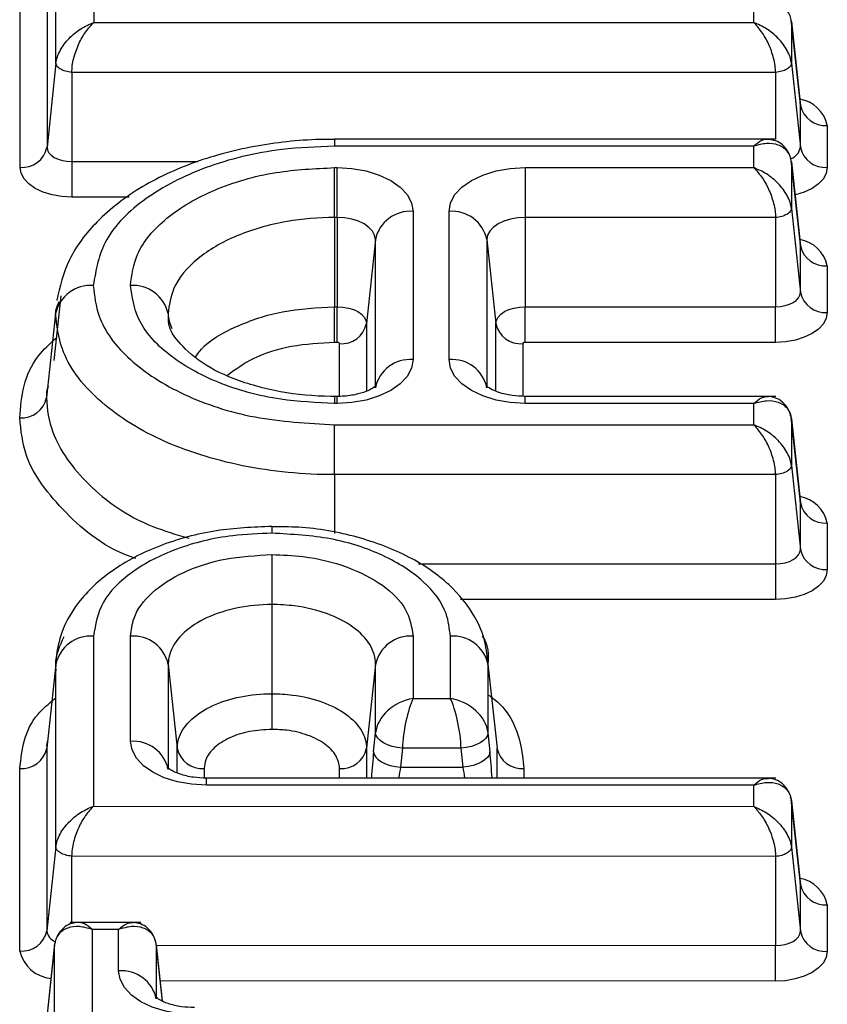
# Model space of a CAD drawing. Units: millimetres. Extents: x 8 to 439, y 1 to 291.
# Drawn here: x 305 to 308, y 191 to 195 of the extents above; entities that cross this region are included whole.
import ezdxf

# ---------------------------------------------------------------- set-up
doc = ezdxf.new("R2010")
doc.units = ezdxf.units.MM

msp = doc.modelspace()

# ---------------------------------------------------------------- linework, layer by layer
at = {"color": 7, "linetype": 'Continuous', "lineweight": 25}
for p, q in [((305.132, 195.6987), (305.132, 195.0662)), ((304.9925, 194.9152), (304.9925, 195.5944)), ((304.9592, 195.2833), (304.9592, 194.6042)), ((304.8595, 194.5296), (304.8595, 195.2088)), ((307.5754, 195.0662), (307.5754, 195.1278)), ((305.132, 195.0662), (307.5754, 195.0662)), ((307.748, 194.7623), (307.7145, 195.0747)), ((307.7148, 195.0701), (307.7148, 194.9152)), ((307.7148, 195.0701), (307.7482, 194.759)), ((304.9925, 194.9152), (304.9592, 194.6042)), ((307.7148, 194.9152), (307.7482, 194.6042)), ((307.6562, 194.8813), (305.0512, 194.8813)), ((305.0512, 194.8813), (305.0512, 194.5511)), ((307.7482, 194.759), (307.748, 194.7623)), ((307.7482, 194.6042), (307.7482, 194.759)), ((307.8478, 194.6845), (307.8478, 194.5296)), ((307.6572, 194.6335), (306.024, 194.6335)), ((307.5754, 194.6078), (306.024, 194.6078)), ((307.5754, 194.5285), (307.5754, 194.6078)), ((305.0512, 194.5511), (305.0512, 194.419)), ((307.7133, 194.5583), (307.711, 194.566)), ((307.748, 194.2423), (307.7145, 194.5547)), ((307.7148, 194.5501), (307.7148, 194.3775)), ((307.7148, 194.5501), (307.7482, 194.239)), ((306.024, 194.5285), (306.0334, 194.5285)), ((306.024, 194.3437), (306.024, 194.5285)), ((306.0334, 194.3437), (306.0334, 194.5285)), ((306.7289, 194.5285), (307.5754, 194.5285)), ((306.7289, 194.5285), (306.7289, 194.3437)), ((306.3142, 194.3664), (306.3142, 193.8175)), ((306.4481, 193.8175), (306.4481, 194.3664)), ((307.7148, 194.3775), (307.7482, 194.0665)), ((306.024, 194.3437), (306.024, 194.0134)), ((306.0334, 194.3437), (306.024, 194.3437)), ((306.0334, 194.3437), (306.0334, 194.0134)), ((306.7289, 194.3437), (306.7289, 194.0134)), ((307.6562, 194.3437), (306.7289, 194.3437)), ((307.6562, 194.3437), (307.6562, 194.0134)), ((306.1748, 194.2621), (306.1414, 193.951)), ((306.1748, 193.7132), (306.1748, 194.2621)), ((306.5876, 194.2621), (306.5876, 193.7132)), ((306.5876, 194.2621), (306.6209, 193.951)), ((307.7482, 194.239), (307.748, 194.2423)), ((307.7482, 194.0665), (307.7482, 194.239)), ((307.8478, 194.1645), (307.8478, 193.992)), ((305.0104, 194.0534), (304.985, 193.8139)), ((304.9911, 193.9877), (304.9578, 193.6766)), ((306.024, 193.8813), (306.024, 194.0134)), ((306.024, 194.0134), (306.0334, 194.0134)), ((306.0334, 193.8813), (306.0334, 194.0134)), ((306.7289, 194.0134), (307.6562, 194.0134)), ((306.7289, 193.8813), (306.7289, 194.0134)), ((307.6562, 193.8813), (307.6562, 194.0134)), ((306.0334, 193.8813), (306.024, 193.8813)), ((307.6562, 193.8813), (306.7289, 193.8813)), ((306.0334, 193.6811), (306.024, 193.6811)), ((307.6572, 193.6811), (306.7289, 193.6811)), ((306.0334, 193.6554), (306.024, 193.6554)), ((307.5754, 193.6554), (306.7289, 193.6554)), ((307.5754, 193.5761), (307.5754, 193.6554)), ((307.748, 193.29), (307.7145, 193.6023)), ((307.7148, 193.5977), (307.7148, 193.4252)), ((307.7148, 193.5977), (307.7482, 193.2867)), ((306.024, 193.3913), (306.024, 193.5761)), ((306.024, 193.5761), (307.5754, 193.5761)), ((307.7148, 193.4252), (307.7482, 193.1141)), ((307.6562, 193.3913), (306.024, 193.3913)), ((307.6562, 193.3913), (307.6562, 193.061)), ((307.7482, 193.2867), (307.748, 193.29)), ((307.7482, 193.1141), (307.7482, 193.2867)), ((305.7918, 193.2001), (305.7918, 193.1744)), ((307.8478, 193.2121), (307.8478, 193.0396)), ((305.7918, 193.0951), (305.7918, 192.9103)), ((307.6562, 193.061), (307.6562, 192.929)), ((305.7918, 192.9103), (305.7918, 192.58)), ((305.1313, 192.7931), (305.1313, 192.1634)), ((305.2686, 192.4034), (305.2686, 192.7931)), ((306.3149, 192.7931), (306.3149, 192.5626)), ((306.4523, 192.5626), (306.4523, 192.7931)), ((304.9918, 192.6888), (304.9585, 192.3777)), ((304.9918, 192.0124), (304.9918, 192.6888)), ((305.4081, 192.6888), (305.4081, 192.2991)), ((305.4081, 192.6888), (305.4414, 192.3777)), ((306.1755, 192.6888), (306.1421, 192.3777)), ((306.1755, 192.4353), (306.1755, 192.6888)), ((306.5917, 192.6888), (306.5917, 192.4353)), ((306.5917, 192.6888), (306.6251, 192.3777)), ((305.7918, 192.58), (305.7918, 192.448)), ((306.3149, 192.5626), (306.4523, 192.5626)), ((306.1684, 192.3651), (306.1755, 192.4353)), ((306.5917, 192.4353), (306.5988, 192.3651)), ((304.9585, 192.3777), (304.9585, 191.7014)), ((306.2751, 192.3778), (306.268, 192.3076)), ((306.4921, 192.3778), (306.2751, 192.3778)), ((306.4992, 192.3076), (306.4921, 192.3778)), ((306.268, 192.3076), (306.4992, 192.3076)), ((304.8589, 191.6269), (304.8589, 192.3032)), ((307.6572, 192.267), (305.5494, 192.267)), ((307.5754, 192.2413), (305.5494, 192.2413)), ((307.5754, 192.1621), (307.5754, 192.2413)), ((307.7133, 192.1919), (307.711, 192.1996)), ((305.1313, 192.1634), (307.5754, 192.1621)), ((307.748, 191.8759), (307.7145, 192.1882)), ((307.7148, 192.1836), (307.7148, 192.0111)), ((307.7148, 192.1836), (307.7482, 191.8726)), ((304.9918, 192.0124), (304.9585, 191.7014)), ((307.6561, 191.9772), (305.0505, 191.9786)), ((307.7148, 192.0111), (307.7482, 191.7001)), ((307.6561, 191.9772), (307.6561, 191.647)), ((307.7482, 191.8726), (307.748, 191.8759)), ((307.7482, 191.7001), (307.7482, 191.8726)), ((307.8478, 191.798), (307.8478, 191.6255)), ((305.3061, 191.7329), (305.0447, 191.7329)), ((305.1265, 191.7072), (305.1265, 191.0194)), ((305.2243, 191.7072), (305.1265, 191.7072)), ((305.2243, 191.5537), (305.2243, 191.7072)), ((304.9874, 191.6541), (304.9539, 191.3418)), ((304.9909, 191.6655), (304.9886, 191.6577)), ((305.3862, 191.4417), (305.3634, 191.6541)), ((304.987, 191.6495), (304.9537, 191.3385)), ((304.987, 190.8684), (304.987, 191.6495)), ((305.3638, 191.6495), (305.3638, 191.4494))]:
    msp.add_line(p, q, dxfattribs=at)
at = {"color": 8, "linetype": 'Continuous', "lineweight": 25}
for p, q in [((307.6562, 194.8813), (307.6562, 194.6335)), ((306.024, 194.6335), (306.024, 194.6078)), ((305.0512, 194.5511), (305.5173, 194.5511)), ((305.263, 194.419), (305.0512, 194.419)), ((305.4074, 193.9877), (305.4074, 193.9877)), ((306.1414, 193.951), (306.1414, 193.7002)), ((306.6209, 193.7007), (306.6209, 193.951)), ((306.0418, 193.6812), (306.0418, 193.8765)), ((306.7205, 193.8765), (306.7205, 193.6817)), ((306.024, 193.6811), (306.024, 193.6554)), ((306.0334, 193.6554), (306.0334, 193.6811)), ((306.7289, 193.6554), (306.7289, 193.6811)), ((306.024, 193.3913), (306.024, 193.1736)), ((306.335, 193.061), (307.6562, 193.061)), ((307.6562, 192.929), (306.4904, 192.929)), ((305.4414, 192.2866), (305.4414, 192.3777)), ((306.1421, 192.3777), (306.1421, 192.267)), ((306.6251, 192.267), (306.6251, 192.3777)), ((305.541, 192.3032), (305.541, 192.2676)), ((306.0425, 192.267), (306.0425, 192.3032)), ((306.7247, 192.3032), (306.7247, 192.267)), ((305.5494, 192.2413), (305.5494, 192.267)), ((305.0505, 191.9786), (305.0504, 191.7329)), ((305.3638, 191.6495), (305.3861, 191.4418)), ((305.3641, 191.6481), (307.6561, 191.647)), ((307.656, 191.5149), (305.3782, 191.5161))]:
    msp.add_line(p, q, dxfattribs=at)
at = {"color": 7, "linetype": 'Continuous', "lineweight": 25, "flags": 128}
for points in [[(304.9592, 194.6042), (304.9609, 194.5938), (304.9662, 194.5839), (304.9747, 194.5747), (304.9861, 194.5666), (305.0001, 194.56), (305.016, 194.5551), (305.0332, 194.5521), (305.0512, 194.5511)], [(305.0512, 194.419), (305.0138, 194.4211), (304.9778, 194.4274), (304.9447, 194.4377), (304.9157, 194.4514), (304.8918, 194.4682), (304.8741, 194.4873), (304.8632, 194.5081), (304.8595, 194.5296)], [(306.0334, 194.5285), (306.0882, 194.5254), (306.1409, 194.5162), (306.1894, 194.5012), (306.232, 194.481), (306.2669, 194.4565), (306.2929, 194.4285), (306.3088, 194.398), (306.3142, 194.3664)], [(306.4481, 194.3664), (306.4535, 194.398), (306.4695, 194.4285), (306.4954, 194.4565), (306.5304, 194.481), (306.5729, 194.5012), (306.6215, 194.5162), (306.6741, 194.5254), (306.7289, 194.5285)], [(306.1748, 194.2621), (306.172, 194.278), (306.164, 194.2933), (306.1509, 194.3074), (306.1334, 194.3198), (306.112, 194.3299), (306.0875, 194.3374), (306.061, 194.3421), (306.0334, 194.3437)], [(306.7289, 194.3437), (306.7013, 194.3421), (306.6748, 194.3374), (306.6504, 194.3299), (306.629, 194.3198), (306.6114, 194.3074), (306.5983, 194.2933), (306.5903, 194.278), (306.5876, 194.2621)], [(307.6562, 194.0134), (307.6741, 194.0144), (307.6914, 194.0174), (307.7073, 194.0223), (307.7212, 194.0289), (307.7327, 194.037), (307.7412, 194.0462), (307.7464, 194.0561), (307.7482, 194.0665)], [(306.0334, 194.0134), (306.0545, 194.0122), (306.0748, 194.0086), (306.0934, 194.0029), (306.1098, 193.9951), (306.1232, 193.9857), (306.1332, 193.9749), (306.1394, 193.9632), (306.1414, 193.951)], [(306.6209, 193.951), (306.623, 193.9632), (306.6291, 193.9749), (306.6391, 193.9857), (306.6525, 193.9951), (306.6689, 194.0029), (306.6876, 194.0086), (306.7078, 194.0122), (306.7289, 194.0134)], [(307.8478, 193.992), (307.8441, 193.9704), (307.8332, 193.9496), (307.8155, 193.9305), (307.7917, 193.9137), (307.7626, 193.9), (307.7295, 193.8898), (307.6935, 193.8835), (307.6562, 193.8813)], [(306.0418, 193.8765), (306.0417, 193.8774), (306.0412, 193.8784), (306.0404, 193.8792), (306.0394, 193.8799), (306.0381, 193.8805), (306.0366, 193.881), (306.0351, 193.8812), (306.0334, 193.8813)], [(306.7289, 193.8813), (306.7273, 193.8812), (306.7257, 193.881), (306.7243, 193.8805), (306.723, 193.8799), (306.7219, 193.8792), (306.7212, 193.8784), (306.7207, 193.8774), (306.7205, 193.8765)], [(306.3142, 193.8175), (306.3088, 193.7859), (306.2929, 193.7555), (306.2669, 193.7275), (306.232, 193.7029), (306.1894, 193.6827), (306.1409, 193.6678), (306.0882, 193.6585), (306.0334, 193.6554)], [(306.7289, 193.6554), (306.6741, 193.6585), (306.6215, 193.6678), (306.5729, 193.6827), (306.5304, 193.7029), (306.4954, 193.7275), (306.4695, 193.7555), (306.4535, 193.7859), (306.4481, 193.8175)], [(307.6562, 193.061), (307.6741, 193.062), (307.6914, 193.065), (307.7073, 193.07), (307.7212, 193.0766), (307.7327, 193.0846), (307.7412, 193.0938), (307.7464, 193.1038), (307.7482, 193.1141)], [(307.8478, 193.0396), (307.8441, 193.018), (307.8332, 192.9973), (307.8155, 192.9781), (307.7917, 192.9614), (307.7626, 192.9476), (307.7295, 192.9374), (307.6935, 192.9311), (307.6562, 192.929)], [(306.2751, 192.3778), (306.2558, 192.3802), (306.2371, 192.3844), (306.22, 192.3903), (306.2049, 192.3977), (306.1925, 192.4062), (306.1833, 192.4155), (306.1775, 192.4253), (306.1755, 192.4353)], [(306.5917, 192.4353), (306.5897, 192.4253), (306.5839, 192.4155), (306.5747, 192.4062), (306.5623, 192.3977), (306.5472, 192.3903), (306.5301, 192.3844), (306.5115, 192.3802), (306.4921, 192.3778)], [(305.5494, 192.2413), (305.4946, 192.2444), (305.442, 192.2537), (305.3934, 192.2687), (305.3509, 192.2888), (305.3159, 192.3134), (305.29, 192.3414), (305.274, 192.3718), (305.2686, 192.4034)], [(306.1684, 192.3651), (306.1704, 192.3552), (306.1762, 192.3454), (306.1854, 192.336), (306.1978, 192.3275), (306.2129, 192.3202), (306.2301, 192.3143), (306.2487, 192.31), (306.268, 192.3076)], [(306.5988, 192.3651), (306.5968, 192.3552), (306.591, 192.3454), (306.5818, 192.336), (306.5694, 192.3275), (306.5543, 192.3202), (306.5371, 192.3143), (306.5185, 192.31), (306.4992, 192.3076)], [(307.6561, 191.647), (307.674, 191.648), (307.6913, 191.651), (307.7072, 191.6559), (307.7212, 191.6625), (307.7326, 191.6706), (307.7412, 191.6797), (307.7464, 191.6897), (307.7482, 191.7001)], [(307.8478, 191.6255), (307.8441, 191.6039), (307.8332, 191.5832), (307.8155, 191.5641), (307.7916, 191.5473), (307.7625, 191.5335), (307.7294, 191.5233), (307.6934, 191.517), (307.656, 191.5149)], [(305.5051, 191.3916), (305.4503, 191.3948), (305.3977, 191.404), (305.3491, 191.419), (305.3066, 191.4391), (305.2716, 191.4637), (305.2457, 191.4917), (305.2297, 191.5221), (305.2243, 191.5537)]]:
    msp.add_lwpolyline(points, dxfattribs=at)
at = {"color": 8, "linetype": 'Continuous', "lineweight": 25, "flags": 128}
msp.add_lwpolyline([(307.8478, 194.5296), (307.8441, 194.5081), (307.8332, 194.4873), (307.8155, 194.4682), (307.7917, 194.4514), (307.7626, 194.4377), (307.7295, 194.4274), (307.7281, 194.4271)], dxfattribs=at)
at = {"color": 8, "linetype": 'Continuous', "lineweight": 25}
for centre, radius, start, end in [((307.7252, 194.6587), 0.1253, 11.8942, 80.5014), ((307.6973, 194.6113), 0.0513, 287.5699, 352.0719), ((307.7252, 194.1387), 0.1253, 11.8942, 80.5014), ((307.7252, 193.1863), 0.1253, 11.8942, 80.5014), ((307.7252, 191.7722), 0.1253, 11.8942, 80.5014), ((305.0091, 191.7089), 0.0512, 188.447, 247.3749), ((304.9858, 191.655), 0.13, 192.4945, 264.6094)]:
    msp.add_arc(centre, radius, start, end, dxfattribs=at)
at = {"color": 7, "linetype": 'Continuous', "lineweight": 25}
for centre, radius, start, end in [((307.8404, 194.7785), 0.0943, 191.9118, 274.479), ((304.8669, 194.6236), 0.0943, 265.521, 348.0882), ((307.8404, 194.6236), 0.0943, 191.9118, 274.479), ((306.3039, 194.2348), 0.132, 85.521, 168.0882), ((306.4584, 194.2348), 0.132, 11.9118, 94.479), ((307.8404, 194.2585), 0.0943, 191.9118, 274.479), ((305.1202, 193.9604), 0.132, 85.521, 168.0882), ((305.2782, 193.9604), 0.132, 11.9118, 94.479), ((307.8404, 194.086), 0.0943, 191.9118, 274.479), ((306.0492, 193.9705), 0.0943, 265.521, 348.0882), ((306.7132, 193.9705), 0.0943, 191.9118, 274.479), ((306.3039, 193.6859), 0.132, 85.521, 168.0882), ((306.4584, 193.6859), 0.132, 11.9118, 94.479), ((304.8655, 193.6961), 0.0943, 265.521, 348.0882), ((307.8404, 193.3061), 0.0943, 191.9118, 274.479), ((307.8404, 193.1336), 0.0943, 191.9118, 274.479), ((305.121, 192.6615), 0.132, 85.521, 168.0882), ((305.2789, 192.6615), 0.132, 11.9118, 94.479), ((306.3046, 192.6615), 0.132, 85.521, 168.0882), ((306.4626, 192.6615), 0.132, 11.9118, 94.479), ((305.2789, 192.2718), 0.132, 11.9118, 94.479), ((304.8662, 192.3972), 0.0943, 265.521, 348.0882), ((305.5337, 192.3972), 0.0943, 191.9118, 274.479), ((306.0499, 192.3972), 0.0943, 265.521, 348.0882), ((306.7173, 192.3972), 0.0943, 191.9118, 274.479), ((307.8404, 191.892), 0.0943, 191.9118, 274.479), ((304.8662, 191.7209), 0.0943, 265.521, 348.0882), ((307.8404, 191.7195), 0.0943, 191.9118, 274.479), ((198.4316, 191.6534), 109.2245, 359.927329, 359.996597), ((305.2346, 191.4221), 0.132, 11.9118, 94.479)]:
    msp.add_arc(centre, radius, start, end, dxfattribs=at)
for centre, major_axis, ratio, start_param, end_param in [((306.3149, 192.4483), (0.1329, 0.058), 0.761722, 1.249926, 2.733456), ((306.3149, 192.4483), (0.0244, 0.1399), 0.226783, 0.654878, 2.138407), ((306.4523, 192.4483), (-0.0244, 0.1399), 0.226783, 4.144778, 5.628308), ((306.4523, 192.4483), (0.1329, -0.058), 0.761722, 0.408137, 1.891667)]:
    msp.add_ellipse(centre, major_axis=major_axis, ratio=ratio, start_param=start_param, end_param=end_param, dxfattribs=at)
at = {"color": 8, "linetype": 'Continuous', "lineweight": 25}
for centre, major_axis, ratio, start_param, end_param in [((306.1699, 192.2643), (0.0143, 0.2), 0.050249, 1.046259, 1.560985), ((306.5973, 192.2643), (-0.0143, 0.2), 0.050249, 4.7222, 5.236927), ((306.2695, 192.2572), (0.0144, 0.1), 0.098971, 1.056942, 1.486936), ((306.4977, 192.2572), (-0.0144, 0.1), 0.098971, 4.796249, 5.226243)]:
    msp.add_ellipse(centre, major_axis=major_axis, ratio=ratio, start_param=start_param, end_param=end_param, dxfattribs=at)
at = {"color": 7, "linetype": 'Continuous', "lineweight": 25}
for points, knots in [([(307.7148, 195.0701), (307.7135, 195.0774), (307.7108, 195.0922), (307.6963, 195.116), (307.6677, 195.1351), (307.6235, 195.1409), (307.5914, 195.1322), (307.5754, 195.1278)], [0, 0, 0, 0, 0.123121, 0.250692, 0.500084, 0.74988, 1, 1, 1, 1]), ([(304.9925, 194.9152), (304.9938, 194.9229), (304.9966, 194.9386), (305.011, 194.9709), (305.0397, 195.0089), (305.0838, 195.0453), (305.1159, 195.0592), (305.132, 195.0662)], [0, 0, 0, 0, 0.1231214, 0.2506924, 0.5000837, 0.7498802, 1, 1, 1, 1]), ([(305.0512, 194.8813), (305.0515, 194.8896), (305.0523, 194.9064), (305.0596, 194.9428), (305.076, 194.9879), (305.1025, 195.0345), (305.1221, 195.0556), (305.132, 195.0662)], [0, 0, 0, 0, 0.123141, 0.250693, 0.500084, 0.74988, 1, 1, 1, 1]), ([(307.6562, 194.8813), (307.6558, 194.8896), (307.6551, 194.9064), (307.6477, 194.9428), (307.6313, 194.9879), (307.6048, 195.0345), (307.5852, 195.0556), (307.5754, 195.0662)], [0, 0, 0, 0, 0.123121, 0.250692, 0.500084, 0.74988, 1, 1, 1, 1]), ([(307.7148, 194.9152), (307.7135, 194.9229), (307.7108, 194.9386), (307.6963, 194.9709), (307.6677, 195.0089), (307.6235, 195.0453), (307.5914, 195.0592), (307.5754, 195.0662)], [0, 0, 0, 0, 0.123141, 0.250693, 0.500084, 0.74988, 1, 1, 1, 1]), ([(305.0512, 194.8813), (305.0472, 194.8818), (305.0393, 194.8826), (305.0247, 194.8861), (305.0088, 194.8926), (304.9981, 194.9014), (304.9933, 194.9092), (304.9928, 194.9132), (304.9925, 194.9152)], [0, 0, 0, 0, 0.130476, 0.257411, 0.5, 0.742563, 0.869504, 1, 1, 1, 1]), ([(307.7148, 194.9152), (307.7146, 194.9132), (307.7141, 194.9092), (307.7092, 194.9014), (307.6986, 194.8926), (307.6826, 194.8861), (307.668, 194.8826), (307.6601, 194.8818), (307.6562, 194.8813)], [0, 0, 0, 0, 0.130476, 0.257411, 0.5, 0.742563, 0.869504, 1, 1, 1, 1]), ([(307.7511, 194.7512), (307.7513, 194.7509), (307.7521, 194.75), (307.748, 194.7579), (307.7478, 194.7645), (307.7478, 194.7662)], [0, 0, 0, 0, 0.206595, 0.794502, 1, 1, 1, 1]), ([(306.024, 194.6333), (306.0157, 194.6333), (305.9263, 194.6336), (305.752, 194.6174), (305.5163, 194.559), (305.3053, 194.4631), (305.1435, 194.3383), (305.0322, 194.1934), (305.0071, 194.0875), (304.995, 194.036)], [0, 0, 0, 0, 0.0166849, 0.179905, 0.3503877, 0.5237101, 0.6992283, 0.8536606, 1, 1, 1, 1]), ([(306.024, 194.6078), (305.9582, 194.6053), (305.7914, 194.5991), (305.5396, 194.5366), (305.3135, 194.4193), (305.1597, 194.2653), (305.1403, 194.1498), (305.1306, 194.092)], [0, 0, 0, 0, 0.1410552, 0.3577854, 0.5723407, 0.786185, 1, 1, 1, 1]), ([(307.7148, 194.5501), (307.7135, 194.5574), (307.7108, 194.5722), (307.6963, 194.596), (307.6677, 194.6151), (307.6235, 194.6209), (307.5914, 194.6122), (307.5754, 194.6078)], [0, 0, 0, 0, 0.123121, 0.250692, 0.500084, 0.74988, 1, 1, 1, 1]), ([(307.7091, 194.5724), (307.7087, 194.5734), (307.7066, 194.5808), (307.6964, 194.5977), (307.6779, 194.619), (307.6505, 194.6308), (307.6346, 194.6325), (307.6271, 194.6334)], [0, 0, 0, 0, 0.0270832, 0.18434, 0.4894387, 0.7566531, 1, 1, 1, 1]), ([(305.2679, 194.092), (305.2732, 194.1309), (305.2851, 194.2191), (305.3918, 194.3456), (305.5718, 194.4515), (305.793, 194.5173), (305.9509, 194.525), (306.024, 194.5285)], [0, 0, 0, 0, 0.170482, 0.386556, 0.600721, 0.815176, 1, 1, 1, 1]), ([(307.5754, 194.5285), (307.5852, 194.5179), (307.6048, 194.4968), (307.6313, 194.4502), (307.6477, 194.4051), (307.6551, 194.3687), (307.6558, 194.3519), (307.6562, 194.3437)], [0, 0, 0, 0, 0.25012, 0.499916, 0.749308, 0.876879, 1, 1, 1, 1]), ([(307.7148, 194.3775), (307.7135, 194.3852), (307.7108, 194.4009), (307.6963, 194.4332), (307.6677, 194.4712), (307.6235, 194.5076), (307.5914, 194.5216), (307.5754, 194.5285)], [0, 0, 0, 0, 0.123141, 0.250693, 0.500084, 0.74988, 1, 1, 1, 1]), ([(307.7148, 194.3775), (307.7146, 194.3755), (307.7141, 194.3715), (307.7092, 194.3637), (307.6986, 194.3549), (307.6826, 194.3484), (307.668, 194.3449), (307.6601, 194.3441), (307.6562, 194.3437)], [0, 0, 0, 0, 0.130476, 0.2574108, 0.4999998, 0.7425629, 0.8695042, 1, 1, 1, 1]), ([(306.024, 194.3437), (306.024, 194.3437), (305.9646, 194.3437), (305.8356, 194.3329), (305.6553, 194.2813), (305.5084, 194.1943), (305.4213, 194.0913), (305.4116, 194.0194), (305.4074, 193.9877)], [0, 0, 0, 0, 0.000012, 0.184777, 0.399134, 0.613605, 0.829544, 1, 1, 1, 1]), ([(307.7511, 194.2312), (307.7513, 194.2309), (307.7521, 194.23), (307.748, 194.2379), (307.7478, 194.2445), (307.7478, 194.2462)], [0, 0, 0, 0, 0.206595, 0.794502, 1, 1, 1, 1]), ([(305.1306, 194.092), (305.1348, 194.054), (305.1456, 193.9576), (305.254, 193.8123), (305.4571, 193.6817), (305.7239, 193.593), (305.924, 193.5818), (306.024, 193.5761)], [0, 0, 0, 0, 0.1411722, 0.3578731, 0.5723902, 0.78621, 1, 1, 1, 1]), ([(306.024, 193.6554), (305.9567, 193.6585), (305.8039, 193.6653), (305.5849, 193.7269), (305.4012, 193.8309), (305.2874, 193.9587), (305.2741, 194.0498), (305.2679, 194.092)], [0, 0, 0, 0, 0.1704415, 0.3864784, 0.600662, 0.8152181, 1, 1, 1, 1]), ([(304.9911, 193.9877), (304.9911, 193.9877), (304.9911, 194.0029), (304.9977, 194.0178), (305.0043, 194.0327)], [0, 0, 0, 0, 0.0001518, 1, 1, 1, 1]), ([(306.024, 193.3913), (306.024, 193.3913), (305.9088, 193.3913), (305.6767, 193.4138), (305.3686, 193.5125), (305.1338, 193.6645), (305.0086, 193.8323), (304.996, 193.9437), (304.9911, 193.9877)], [0, 0, 0, 0, 0.000007, 0.213887, 0.427719, 0.641979, 0.858845, 1, 1, 1, 1]), ([(305.4074, 193.9877), (305.4074, 193.9877), (305.4074, 193.9689), (305.4144, 193.9505), (305.4214, 193.9321)], [0, 0, 0, 0, 0.0001233, 1, 1, 1, 1]), ([(306.024, 193.6812), (306.0194, 193.6812), (305.9518, 193.681), (305.8188, 193.694), (305.6462, 193.7424), (305.5107, 193.8131), (305.4301, 193.899), (305.4086, 193.9363), (305.4088, 193.9792), (305.4089, 193.9902)], [0, 0, 0, 0, 0.013505, 0.19567, 0.383756, 0.56975, 0.753265, 0.937055, 1, 1, 1, 1]), ([(306.1777, 193.7206), (306.1781, 193.7212), (306.1792, 193.723), (306.168, 193.7122), (306.1409, 193.6986), (306.0987, 193.6861), (306.0601, 193.6814), (306.0376, 193.6812), (306.0334, 193.6811)], [0, 0, 0, 0, 0.098973, 0.29424, 0.494131, 0.707533, 0.946415, 1, 1, 1, 1]), ([(306.7289, 193.6811), (306.7128, 193.6818), (306.6776, 193.6832), (306.6317, 193.6947), (306.5995, 193.7091), (306.5843, 193.7213), (306.5844, 193.7213), (306.5845, 193.7214)], [0, 0, 0, 0, 0.2082764, 0.4560346, 0.6611502, 0.8541957, 1, 1, 1, 1]), ([(307.5754, 193.6554), (307.5914, 193.6598), (307.6235, 193.6685), (307.6677, 193.6627), (307.6963, 193.6436), (307.7108, 193.6198), (307.7135, 193.605), (307.7148, 193.5977)], [0, 0, 0, 0, 0.25012, 0.499916, 0.749308, 0.876879, 1, 1, 1, 1]), ([(307.7133, 193.6059), (307.7118, 193.6118), (307.7086, 193.6241), (307.6967, 193.6455), (307.6778, 193.6666), (307.6505, 193.6785), (307.6346, 193.6802), (307.6271, 193.681)], [0, 0, 0, 0, 0.1294442, 0.2701559, 0.543155, 0.7822557, 1, 1, 1, 1]), ([(307.6562, 193.3913), (307.6558, 193.3995), (307.6551, 193.4164), (307.6477, 193.4528), (307.6313, 193.4978), (307.6048, 193.5444), (307.5852, 193.5656), (307.5754, 193.5761)], [0, 0, 0, 0, 0.123121, 0.250692, 0.500084, 0.74988, 1, 1, 1, 1]), ([(307.7148, 193.4252), (307.7135, 193.4329), (307.7108, 193.4485), (307.6963, 193.4808), (307.6677, 193.5188), (307.6235, 193.5553), (307.5914, 193.5692), (307.5754, 193.5761)], [0, 0, 0, 0, 0.123141, 0.250693, 0.500084, 0.74988, 1, 1, 1, 1]), ([(307.7148, 193.4252), (307.7146, 193.4231), (307.7141, 193.4191), (307.7092, 193.4114), (307.6986, 193.4026), (307.6826, 193.396), (307.668, 193.3925), (307.6601, 193.3917), (307.6562, 193.3913)], [0, 0, 0, 0, 0.130476, 0.2574108, 0.4999998, 0.7425629, 0.8695042, 1, 1, 1, 1]), ([(307.7511, 193.2788), (307.7513, 193.2786), (307.7521, 193.2777), (307.748, 193.2856), (307.7478, 193.2921), (307.7478, 193.2938)], [0, 0, 0, 0, 0.206595, 0.794502, 1, 1, 1, 1]), ([(305.7917, 193.1995), (305.7226, 193.1965), (305.578, 193.1903), (305.3722, 193.133), (305.1973, 193.0432), (305.0709, 192.9242), (305.0056, 192.806), (304.9907, 192.7047), (304.9913, 192.6723), (304.9914, 192.6643)], [0, 0, 0, 0, 0.167118, 0.3495203, 0.5351847, 0.7053298, 0.8630737, 0.9663987, 1, 1, 1, 1]), ([(306.5907, 192.6886), (306.5887, 192.7164), (306.5843, 192.7764), (306.5395, 192.881), (306.4506, 192.991), (306.3025, 193.0925), (306.1118, 193.165), (305.9327, 193.1982), (305.8246, 193.1981), (305.7918, 193.1981)], [0, 0, 0, 0, 0.0931084, 0.200879, 0.365737, 0.5415836, 0.7294158, 0.9180143, 1, 1, 1, 1]), ([(305.7918, 193.1744), (305.7432, 193.1726), (305.6199, 193.168), (305.4338, 193.1218), (305.2666, 193.0351), (305.1528, 192.9213), (305.1385, 192.8358), (305.1313, 192.7931)], [0, 0, 0, 0, 0.140943, 0.357705, 0.572228, 0.786131, 1, 1, 1, 1]), ([(306.4523, 192.7931), (306.4491, 192.8212), (306.4412, 192.8924), (306.3611, 192.9998), (306.2109, 193.0963), (306.0137, 193.162), (305.8658, 193.1703), (305.7918, 193.1744)], [0, 0, 0, 0, 0.140957, 0.35772, 0.572238, 0.786136, 1, 1, 1, 1]), ([(305.2686, 192.7931), (305.2711, 192.8154), (305.2775, 192.8717), (305.3406, 192.9567), (305.4592, 193.0332), (305.6157, 193.0852), (305.7331, 193.0918), (305.7918, 193.0951)], [0, 0, 0, 0, 0.141181, 0.356979, 0.571494, 0.785761, 1, 1, 1, 1]), ([(305.7918, 193.0951), (305.8303, 193.0937), (305.9278, 193.09), (306.0751, 193.0536), (306.2077, 192.9851), (306.2978, 192.8948), (306.3092, 192.827), (306.3149, 192.7931)], [0, 0, 0, 0, 0.141181, 0.356984, 0.571501, 0.785764, 1, 1, 1, 1]), ([(305.7918, 192.9103), (305.7918, 192.9103), (305.7489, 192.9103), (305.6625, 192.9019), (305.548, 192.8651), (305.4604, 192.8086), (305.4159, 192.7464), (305.4081, 192.7051), (305.4081, 192.6888), (305.4081, 192.6888)], [0, 0, 0, 0, 0.00002, 0.214137, 0.428356, 0.643252, 0.858754, 0.99998, 1, 1, 1, 1]), ([(306.1755, 192.6888), (306.1755, 192.6888), (306.1755, 192.7135), (306.161, 192.7634), (306.0973, 192.8295), (305.9994, 192.8801), (305.8916, 192.9058), (305.82, 192.9103), (305.7918, 192.9103), (305.7918, 192.9103)], [0, 0, 0, 0, 0.00002, 0.214132, 0.428349, 0.643248, 0.858754, 0.99998, 1, 1, 1, 1]), ([(304.9918, 192.6888), (304.9918, 192.6888), (304.9918, 192.7237), (305.007, 192.7579), (305.0222, 192.7922)], [0, 0, 0, 0, 0.0000661, 1, 1, 1, 1]), ([(306.5703, 192.7929), (306.571, 192.7919), (306.5944, 192.7596), (306.5931, 192.7236), (306.5917, 192.6888)], [0, 0, 0, 0, 0.030547, 1, 1, 1, 1]), ([(305.4414, 192.3777), (305.4414, 192.3777), (305.4414, 192.3926), (305.4485, 192.4305), (305.4894, 192.4874), (305.5696, 192.5389), (305.6739, 192.5724), (305.7527, 192.58), (305.7918, 192.58), (305.7918, 192.58)], [0, 0, 0, 0, 0.000022, 0.140992, 0.358338, 0.572141, 0.786033, 0.999978, 1, 1, 1, 1]), ([(305.7918, 192.58), (305.7918, 192.58), (305.8175, 192.58), (305.8832, 192.5759), (305.9817, 192.5523), (306.071, 192.506), (306.1289, 192.4458), (306.1421, 192.4003), (306.1421, 192.3777), (306.1421, 192.3777)], [0, 0, 0, 0, 0.000022, 0.140989, 0.358345, 0.57215, 0.786035, 0.999978, 1, 1, 1, 1]), ([(305.7918, 192.448), (305.7637, 192.4464), (305.7075, 192.4433), (305.6327, 192.4183), (305.5757, 192.3817), (305.5452, 192.3409), (305.5422, 192.3139), (305.541, 192.3032)], [0, 0, 0, 0, 0.213789, 0.427624, 0.642023, 0.858932, 1, 1, 1, 1]), ([(306.0425, 192.3032), (306.0398, 192.3194), (306.0344, 192.3518), (305.9912, 192.395), (305.9278, 192.428), (305.8571, 192.4455), (305.8102, 192.4473), (305.7918, 192.448)], [0, 0, 0, 0, 0.213784, 0.427615, 0.642017, 0.858936, 1, 1, 1, 1]), ([(304.9615, 192.406), (304.9608, 192.4042), (304.9569, 192.3949), (304.9578, 192.3854), (304.9585, 192.3777)], [0, 0, 0, 0, 0.202024, 1, 1, 1, 1]), ([(305.5494, 192.267), (305.5333, 192.2677), (305.4981, 192.2691), (305.4522, 192.2806), (305.42, 192.295), (305.4048, 192.3072), (305.4049, 192.3072), (305.405, 192.3073)], [0, 0, 0, 0, 0.208276, 0.456035, 0.66115, 0.854196, 1, 1, 1, 1]), ([(307.5754, 192.2413), (307.5914, 192.2457), (307.6235, 192.2544), (307.6677, 192.2486), (307.6963, 192.2295), (307.7108, 192.2057), (307.7135, 192.1909), (307.7148, 192.1836)], [0, 0, 0, 0, 0.25012, 0.499916, 0.749308, 0.876879, 1, 1, 1, 1]), ([(307.7091, 192.2059), (307.7087, 192.207), (307.7066, 192.2144), (307.6964, 192.2313), (307.6779, 192.2526), (307.6505, 192.2644), (307.6346, 192.2661), (307.6271, 192.2669)], [0, 0, 0, 0, 0.027083, 0.18434, 0.489439, 0.756653, 1, 1, 1, 1]), ([(304.9918, 192.0124), (304.9932, 192.0201), (304.9959, 192.0358), (305.0103, 192.0681), (305.039, 192.1061), (305.0831, 192.1425), (305.1152, 192.1564), (305.1313, 192.1634)], [0, 0, 0, 0, 0.123124, 0.250693, 0.500084, 0.74988, 1, 1, 1, 1]), ([(305.1313, 192.1634), (305.1215, 192.1528), (305.1018, 192.1317), (305.0753, 192.0851), (305.0589, 192.04), (305.0515, 192.0036), (305.0508, 191.9868), (305.0505, 191.9786)], [0, 0, 0, 0, 0.25012, 0.499915, 0.749307, 0.876856, 1, 1, 1, 1]), ([(307.5754, 192.1621), (307.5852, 192.1516), (307.6048, 192.1304), (307.6313, 192.0838), (307.6477, 192.0387), (307.655, 192.0023), (307.6557, 191.9855), (307.6561, 191.9772)], [0, 0, 0, 0, 0.25012, 0.499917, 0.749308, 0.876881, 1, 1, 1, 1]), ([(307.5754, 192.1621), (307.5914, 192.1552), (307.6235, 192.1412), (307.6676, 192.1048), (307.6963, 192.0668), (307.7108, 192.0345), (307.7135, 192.0188), (307.7148, 192.0111)], [0, 0, 0, 0, 0.25012, 0.499917, 0.749308, 0.876862, 1, 1, 1, 1]), ([(305.0505, 191.9786), (305.0465, 191.979), (305.0386, 191.9798), (305.024, 191.9833), (305.0081, 191.9898), (304.9974, 191.9986), (304.9926, 192.0064), (304.9921, 192.0104), (304.9918, 192.0124)], [0, 0, 0, 0, 0.130469, 0.257402, 0.5, 0.742572, 0.869511, 1, 1, 1, 1]), ([(307.7148, 192.0111), (307.7146, 192.0091), (307.7141, 192.0051), (307.7092, 191.9973), (307.6985, 191.9885), (307.6826, 191.9819), (307.668, 191.9785), (307.6601, 191.9777), (307.6561, 191.9772)], [0, 0, 0, 0, 0.130483, 0.25742, 0.5, 0.742546, 0.869474, 1, 1, 1, 1]), ([(307.7511, 191.8647), (307.7513, 191.8645), (307.7521, 191.8636), (307.748, 191.8715), (307.7478, 191.878), (307.7478, 191.8797)], [0, 0, 0, 0, 0.2065951, 0.7945017, 1, 1, 1, 1]), ([(305.0748, 191.7328), (305.0673, 191.732), (305.0514, 191.7303), (305.024, 191.7185), (305.0055, 191.6972), (304.9953, 191.6803), (304.9931, 191.6729), (304.9928, 191.6718)], [0, 0, 0, 0, 0.243352, 0.510572, 0.815678, 0.972938, 1, 1, 1, 1]), ([(305.3623, 191.6577), (305.3607, 191.6636), (305.3575, 191.6759), (305.3456, 191.6973), (305.3268, 191.7184), (305.2995, 191.7303), (305.2836, 191.732), (305.276, 191.7328)], [0, 0, 0, 0, 0.129444, 0.270156, 0.543155, 0.782256, 1, 1, 1, 1]), ([(305.1265, 191.7072), (305.1104, 191.7116), (305.0783, 191.7203), (305.0342, 191.7145), (305.0055, 191.6954), (304.9911, 191.6716), (304.9884, 191.6568), (304.987, 191.6495)], [0, 0, 0, 0, 0.25012, 0.499916, 0.749307, 0.876859, 1, 1, 1, 1]), ([(305.3638, 191.6495), (305.3625, 191.6568), (305.3597, 191.6716), (305.3453, 191.6954), (305.3166, 191.7145), (305.2725, 191.7203), (305.2404, 191.7116), (305.2243, 191.7072)], [0, 0, 0, 0, 0.123121, 0.250692, 0.500084, 0.74988, 1, 1, 1, 1]), ([(305.5051, 191.4173), (305.489, 191.418), (305.4538, 191.4194), (305.4079, 191.4309), (305.3757, 191.4453), (305.3605, 191.4575), (305.3606, 191.4576), (305.3607, 191.4576)], [0, 0, 0, 0, 0.208276, 0.456035, 0.66115, 0.854196, 1, 1, 1, 1])]:
    msp.add_open_spline(points, degree=3, knots=knots, dxfattribs=at)
at = {"color": 8, "linetype": 'Continuous', "lineweight": 25}
for points, knots in [([(307.6302, 194.6329), (307.6218, 194.6328), (307.6051, 194.6325), (307.5853, 194.616), (307.5754, 194.6078)], [0, 0, 0, 0, 0.499677, 1, 1, 1, 1]), ([(305.5089, 193.8259), (305.5156, 193.8361), (305.5452, 193.8817), (305.6568, 193.9437), (305.8272, 194.0026), (305.9584, 194.0098), (306.024, 194.0134)], [0, 0, 0, 0, 0.087858, 0.392158, 0.696029, 1, 1, 1, 1]), ([(304.8581, 193.6021), (304.8651, 193.6819), (304.8745, 193.7881), (304.9701, 193.8765), (304.994, 193.8985)], [0, 0, 0, 0, 0.750604, 1, 1, 1, 1]), ([(306.024, 193.8813), (305.9701, 193.8782), (305.8621, 193.8719), (305.7205, 193.8271), (305.6573, 193.7808), (305.6277, 193.7591)], [0, 0, 0, 0, 0.346841, 0.693736, 1, 1, 1, 1]), ([(304.9635, 193.7179), (304.9617, 193.7133), (304.9564, 193.6998), (304.9572, 193.6859), (304.9578, 193.6766)], [0, 0, 0, 0, 0.336704, 1, 1, 1, 1]), ([(304.9578, 193.6766), (304.9578, 193.6766), (304.9578, 193.6337), (304.9775, 193.5207), (305.0993, 193.3517), (305.2856, 193.2146), (305.438, 193.1695), (305.4837, 193.156)], [0, 0, 0, 0, 0.000011, 0.203905, 0.533067, 0.860192, 1, 1, 1, 1]), ([(307.5754, 193.6554), (307.5853, 193.6637), (307.6051, 193.6801), (307.6218, 193.6804), (307.6302, 193.6806)], [0, 0, 0, 0, 0.500323, 1, 1, 1, 1]), ([(305.288, 193.0805), (305.2879, 193.0805), (305.1743, 193.1178), (305.0173, 193.2493), (304.8755, 193.4313), (304.8629, 193.5549), (304.8581, 193.6021)], [0, 0, 0, 0, 0.000439, 0.380363, 0.763065, 1, 1, 1, 1]), ([(304.8589, 192.3032), (304.8665, 192.3734), (304.8766, 192.4671), (304.9657, 192.543), (304.9879, 192.562)], [0, 0, 0, 0, 0.749963, 1, 1, 1, 1]), ([(306.5942, 192.5749), (306.5975, 192.5727), (306.6677, 192.5237), (306.7109, 192.4255), (306.7212, 192.3343), (306.7247, 192.3032)], [0, 0, 0, 0, 0.030622, 0.66942, 1, 1, 1, 1]), ([(307.5754, 192.2413), (307.5853, 192.2496), (307.6051, 192.266), (307.6218, 192.2663), (307.6302, 192.2665)], [0, 0, 0, 0, 0.500323, 1, 1, 1, 1]), ([(305.1265, 191.7072), (305.1166, 191.7155), (305.0968, 191.7319), (305.0801, 191.7322), (305.0717, 191.7324)], [0, 0, 0, 0, 0.500323, 1, 1, 1, 1]), ([(305.2243, 191.7072), (305.2342, 191.7155), (305.254, 191.7319), (305.2708, 191.7322), (305.2791, 191.7324)], [0, 0, 0, 0, 0.500323, 1, 1, 1, 1])]:
    msp.add_open_spline(points, degree=3, knots=knots, dxfattribs=at)

doc.saveas('drawing.dxf')
